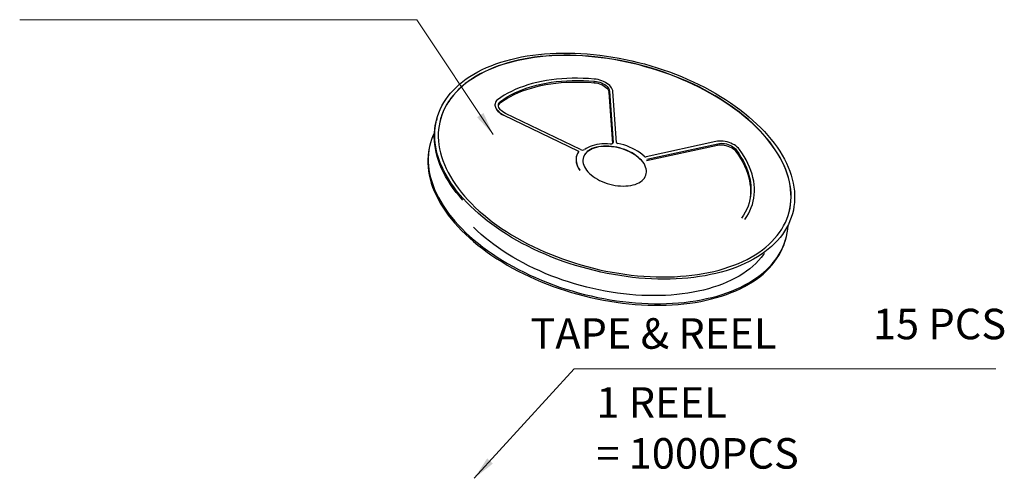
# Model space of a CAD drawing. Units: inches. Extents: x 24 to 168, y 13 to 64.
# Drawn here: x 132 to 147, y 41 to 48 of the extents above; entities that cross this region are included whole.
import ezdxf

# ---------------------------------------------------------------- set-up
doc = ezdxf.new("R2010")
doc.units = ezdxf.units.IN
doc.header["$MEASUREMENT"] = 0
doc.layers.add('Metal1', color=131, linetype='Continuous')
doc.styles.add('CH2', font='txt')
doc.styles.add('romans', font='romans.shx')
doc.dimstyles.new('DIM', dxfattribs={"dimscale": 2.5, "dimtxt": 0.15, "dimasz": 0.15, "dimexe": 0.05, "dimexo": 0.05, "dimgap": 0.02, "dimtad": 1, "dimzin": 0, "dimdsep": 46, "dimtxsty": 'romans', "dimcen": 0.09, "dimadec": 0, "dimazin": 0, "dimtfac": 1, "dimtmove": 0, "dimatfit": 3, "dimfxl": 1, "dimtolj": 1, "dimtzin": 0, "dimlwd": 13, "dimlwe": 13, "dimarcsym": 0})

msp = doc.modelspace()

# ---------------------------------------------------------------- linework, layer by layer
at = {"layer": 'Metal1', "color": 0}
for p, q in [((140.941, 46.877), (140.948, 46.902)), ((141.177, 46.719), (141.184, 46.744)), ((141.177, 46.719), (141.234, 45.905)), ((141.184, 46.744), (141.242, 45.921)), ((141.297, 45.924), (141.24, 46.736)), ((139.357, 46.551), (139.356, 46.546)), ((139.438, 46.555), (139.444, 46.579)), ((138.424, 46.299), (138.418, 46.274)), ((139.496, 46.358), (139.497, 46.362)), ((139.496, 46.358), (140.678, 45.787)), ((139.497, 46.362), (140.679, 45.792)), ((140.722, 45.81), (139.523, 46.388)), ((138.32, 45.906), (138.314, 45.881)), ((141.239, 45.91), (141.242, 45.921)), ((142.886, 45.938), (141.769, 45.696)), ((141.778, 45.633), (142.91, 45.879)), ((141.784, 45.658), (142.916, 45.904)), ((142.91, 45.879), (142.916, 45.904)), ((143.205, 45.78), (143.211, 45.805)), ((140.658, 45.708), (140.657, 45.703)), ((140.678, 45.787), (140.679, 45.792))]:
    msp.add_line(p, q, dxfattribs=at)
at = {"layer": 'Metal1', "color": 0, "flags": 128}
for points in [[(138.846, 45.027), (138.793, 45.088), (138.742, 45.151), (138.695, 45.213), (138.651, 45.277), (138.61, 45.34), (138.573, 45.404), (138.539, 45.468), (138.508, 45.532), (138.481, 45.596), (138.458, 45.66), (138.438, 45.724), (138.421, 45.788), (138.408, 45.851), (138.399, 45.914), (138.393, 45.977), (138.391, 46.039), (138.393, 46.1), (138.398, 46.161), (138.407, 46.221), (138.42, 46.28), (138.436, 46.338), (138.455, 46.395), (138.478, 46.451), (138.505, 46.506), (138.535, 46.56), (138.569, 46.612), (138.606, 46.663), (138.646, 46.713), (138.69, 46.761), (138.737, 46.808), (138.787, 46.853), (138.84, 46.896), (138.896, 46.938), (138.955, 46.978), (139.018, 47.016), (139.083, 47.052), (139.15, 47.087), (139.221, 47.119), (139.294, 47.15), (139.369, 47.178), (139.447, 47.205), (139.527, 47.229), (139.61, 47.251), (139.694, 47.271), (139.781, 47.289), (139.869, 47.305), (139.959, 47.318), (140.051, 47.33), (140.144, 47.339), (140.239, 47.345), (140.335, 47.35), (140.432, 47.352), (140.53, 47.352), (140.629, 47.35), (140.729, 47.345), (140.83, 47.338), (140.931, 47.329), (141.033, 47.318), (141.135, 47.304), (141.237, 47.288), (141.339, 47.27), (141.441, 47.25), (141.543, 47.228), (141.644, 47.203), (141.745, 47.177), (141.846, 47.148), (141.945, 47.117), (142.044, 47.085), (142.142, 47.05), (142.239, 47.014), (142.334, 46.975), (142.428, 46.935), (142.521, 46.894), (142.612, 46.85), (142.702, 46.805), (142.789, 46.758), (142.875, 46.71), (142.959, 46.66), (143.04, 46.609), (143.119, 46.556), (143.196, 46.503), (143.271, 46.448), (143.343, 46.391), (143.412, 46.334), (143.479, 46.276), (143.543, 46.217), (143.604, 46.157), (143.662, 46.096), (143.717, 46.035), (143.769, 45.973), (143.818, 45.91), (143.864, 45.847), (143.906, 45.784), (143.945, 45.72), (143.981, 45.656), (144.013, 45.592), (144.042, 45.528), (144.067, 45.464), (144.089, 45.4), (144.107, 45.336), (144.122, 45.273), (144.133, 45.209), (144.141, 45.147), (144.144, 45.084), (144.145, 45.023), (144.141, 44.962), (144.134, 44.901), (144.124, 44.842), (144.109, 44.783), (144.091, 44.726), (144.07, 44.669), (144.045, 44.614), (144.017, 44.559), (143.985, 44.506), (143.95, 44.454), (143.911, 44.404), (143.869, 44.355), (143.824, 44.308), (143.775, 44.262), (143.723, 44.217), (143.669, 44.175), (143.611, 44.134), (143.55, 44.095), (143.487, 44.058), (143.42, 44.022), (143.351, 43.989), (143.279, 43.957), (143.205, 43.928), (143.128, 43.9), (143.049, 43.875), (142.968, 43.852), (142.885, 43.831), (142.799, 43.812), (142.712, 43.795), (142.622, 43.78), (142.532, 43.768), (142.439, 43.758), (142.345, 43.75), (142.25, 43.744), (142.153, 43.741), (142.055, 43.74), (141.957, 43.741), (141.857, 43.744), (141.757, 43.75), (141.656, 43.758), (141.554, 43.768), (141.453, 43.781), (141.351, 43.796), (141.249, 43.813), (141.146, 43.832), (141.045, 43.853), (140.943, 43.876), (140.842, 43.902), (140.741, 43.93), (140.641, 43.959), (140.542, 43.991), (140.443, 44.024), (140.346, 44.06), (140.25, 44.097), (140.155, 44.137), (140.062, 44.177), (139.97, 44.22), (139.879, 44.265), (139.791, 44.311), (139.704, 44.358), (139.619, 44.407), (139.537, 44.458), (139.456, 44.509), (139.378, 44.563), (139.302, 44.617), (139.229, 44.673), (139.158, 44.729), (139.09, 44.787), (139.025, 44.846), (138.962, 44.905), (138.903, 44.965), (138.846, 45.027)], [(143.643, 46.055), (143.586, 46.116), (143.527, 46.176), (143.465, 46.235), (143.4, 46.293), (143.333, 46.35), (143.262, 46.406), (143.189, 46.461), (143.114, 46.515), (143.036, 46.568), (142.956, 46.619), (142.874, 46.669), (142.79, 46.717), (142.704, 46.764), (142.616, 46.81), (142.526, 46.853), (142.434, 46.895), (142.342, 46.936), (142.247, 46.974), (142.152, 47.011), (142.055, 47.046), (141.957, 47.078), (141.859, 47.109), (141.759, 47.138), (141.659, 47.165), (141.559, 47.19), (141.458, 47.212), (141.357, 47.233), (141.255, 47.251), (141.154, 47.267), (141.053, 47.281), (140.952, 47.293), (140.852, 47.302), (140.752, 47.309), (140.653, 47.314), (140.554, 47.316), (140.457, 47.317), (140.361, 47.315), (140.265, 47.31), (140.171, 47.304), (140.079, 47.295), (139.988, 47.284), (139.898, 47.271), (139.811, 47.255), (139.725, 47.237), (139.641, 47.218), (139.56, 47.195), (139.48, 47.171), (139.403, 47.145), (139.328, 47.117), (139.256, 47.086), (139.186, 47.054), (139.119, 47.02), (139.055, 46.983), (138.994, 46.945), (138.936, 46.905), (138.88, 46.864), (138.828, 46.82), (138.779, 46.776), (138.733, 46.729), (138.69, 46.681), (138.651, 46.631), (138.615, 46.58), (138.582, 46.528), (138.553, 46.475), (138.527, 46.42), (138.505, 46.364), (138.487, 46.307), (138.472, 46.249), (138.46, 46.191), (138.453, 46.131), (138.449, 46.071), (138.448, 46.009), (138.451, 45.948), (138.458, 45.886), (138.469, 45.823), (138.483, 45.76), (138.5, 45.697), (138.521, 45.633), (138.546, 45.57), (138.574, 45.506), (138.606, 45.443), (138.641, 45.379), (138.68, 45.316), (138.722, 45.253), (138.767, 45.191), (138.815, 45.129), (138.867, 45.067), (138.922, 45.006), (138.979, 44.946), (139.04, 44.887), (139.103, 44.828), (139.17, 44.771), (139.239, 44.714), (139.31, 44.658), (139.384, 44.604), (139.461, 44.551), (139.54, 44.499), (139.621, 44.448), (139.704, 44.399), (139.789, 44.351), (139.876, 44.305), (139.965, 44.261), (140.056, 44.218), (140.148, 44.177), (140.242, 44.137), (140.337, 44.1), (140.433, 44.064), (140.53, 44.03), (140.628, 43.998), (140.727, 43.968), (140.827, 43.94), (140.927, 43.915), (141.028, 43.891), (141.129, 43.869), (141.23, 43.85), (141.332, 43.833), (141.433, 43.818), (141.534, 43.805), (141.634, 43.795), (141.734, 43.786), (141.834, 43.78), (141.933, 43.777), (142.031, 43.775), (142.128, 43.776), (142.224, 43.779), (142.318, 43.785), (142.412, 43.792), (142.503, 43.802), (142.594, 43.814), (142.682, 43.829), (142.769, 43.846), (142.854, 43.864), (142.936, 43.885), (143.017, 43.909), (143.095, 43.934), (143.171, 43.961), (143.245, 43.99), (143.315, 44.022), (143.384, 44.055), (143.449, 44.09), (143.512, 44.128), (143.572, 44.167), (143.629, 44.207), (143.683, 44.25), (143.734, 44.294), (143.781, 44.34), (143.825, 44.387), (143.867, 44.436), (143.904, 44.486), (143.939, 44.538), (143.969, 44.591), (143.997, 44.645), (144.021, 44.7), (144.041, 44.756), (144.058, 44.814), (144.071, 44.872), (144.08, 44.931), (144.086, 44.991), (144.088, 45.052), (144.087, 45.113), (144.082, 45.175), (144.073, 45.238), (144.061, 45.301), (144.045, 45.364), (144.026, 45.427), (144.003, 45.491), (143.976, 45.554), (143.946, 45.618), (143.913, 45.681), (143.876, 45.744), (143.836, 45.807), (143.792, 45.87), (143.746, 45.932), (143.696, 45.994), (143.643, 46.055)], [(143.641, 46.051), (143.585, 46.112), (143.526, 46.172), (143.464, 46.231), (143.399, 46.289), (143.332, 46.346), (143.261, 46.402), (143.188, 46.457), (143.113, 46.511), (143.035, 46.563), (142.955, 46.615), (142.873, 46.665), (142.789, 46.713), (142.703, 46.76), (142.615, 46.805), (142.525, 46.849), (142.433, 46.891), (142.34, 46.931), (142.246, 46.97), (142.151, 47.007), (142.054, 47.041), (141.956, 47.074), (141.857, 47.105), (141.758, 47.134), (141.658, 47.161), (141.558, 47.186), (141.457, 47.208), (141.356, 47.229), (141.254, 47.247), (141.153, 47.263), (141.052, 47.277), (140.951, 47.288), (140.851, 47.298), (140.751, 47.305), (140.652, 47.31), (140.553, 47.312), (140.456, 47.313), (140.359, 47.311), (140.264, 47.306), (140.17, 47.3), (140.078, 47.291), (139.987, 47.28), (139.897, 47.267), (139.81, 47.251), (139.724, 47.233), (139.64, 47.213), (139.559, 47.191), (139.479, 47.167), (139.402, 47.141), (139.327, 47.112), (139.255, 47.082), (139.185, 47.05), (139.118, 47.015), (139.054, 46.979), (138.993, 46.941), (138.934, 46.901), (138.879, 46.86), (138.827, 46.816), (138.778, 46.771), (138.732, 46.725), (138.689, 46.677), (138.65, 46.627), (138.614, 46.576), (138.581, 46.524), (138.552, 46.471), (138.526, 46.416), (138.504, 46.36), (138.486, 46.303), (138.48, 46.282)], [(140.94, 46.937), (140.851, 46.943), (140.763, 46.947), (140.676, 46.949), (140.59, 46.949), (140.505, 46.946), (140.421, 46.941), (140.338, 46.933), (140.257, 46.924), (140.178, 46.912), (140.1, 46.898), (140.025, 46.882), (139.951, 46.863), (139.879, 46.843), (139.81, 46.82), (139.743, 46.795), (139.679, 46.769), (139.617, 46.74), (139.558, 46.709), (139.501, 46.677), (139.448, 46.642), (139.397, 46.606)], [(139.444, 46.579), (139.496, 46.616), (139.551, 46.651), (139.609, 46.684), (139.67, 46.715), (139.734, 46.744), (139.801, 46.771), (139.87, 46.796), (139.942, 46.818), (140.016, 46.838), (140.093, 46.856), (140.171, 46.871), (140.252, 46.884), (140.334, 46.895), (140.418, 46.903), (140.503, 46.909), (140.59, 46.913), (140.678, 46.914), (140.767, 46.912), (140.857, 46.908), (140.948, 46.902)], [(141.24, 46.736), (141.237, 46.755), (141.23, 46.775), (141.219, 46.794), (141.205, 46.814), (141.188, 46.833), (141.168, 46.851), (141.145, 46.867), (141.12, 46.883), (141.092, 46.897), (141.063, 46.909), (141.033, 46.919), (141.002, 46.928), (140.971, 46.934), (140.94, 46.937)], [(139.438, 46.555), (139.49, 46.592), (139.545, 46.627), (139.603, 46.66), (139.664, 46.691), (139.728, 46.719), (139.795, 46.746), (139.864, 46.771), (139.936, 46.793), (140.01, 46.813), (140.086, 46.831), (140.165, 46.847), (140.245, 46.86), (140.327, 46.87), (140.411, 46.879), (140.497, 46.884), (140.584, 46.888), (140.672, 46.889), (140.761, 46.887), (140.851, 46.884), (140.941, 46.877)], [(140.941, 46.877), (140.97, 46.874), (140.999, 46.868), (141.027, 46.859), (141.054, 46.849), (141.079, 46.836), (141.102, 46.822), (141.123, 46.807), (141.141, 46.79), (141.156, 46.773), (141.167, 46.755), (141.174, 46.737), (141.177, 46.719)], [(140.948, 46.902), (140.977, 46.898), (141.005, 46.892), (141.033, 46.884), (141.06, 46.874), (141.086, 46.861), (141.109, 46.847), (141.13, 46.832), (141.148, 46.815), (141.162, 46.798), (141.173, 46.78), (141.18, 46.762), (141.184, 46.744)], [(139.397, 46.606), (139.381, 46.593), (139.369, 46.577), (139.361, 46.56), (139.356, 46.543), (139.354, 46.524), (139.357, 46.505), (139.363, 46.485), (139.373, 46.465), (139.386, 46.446), (139.403, 46.427), (139.422, 46.409), (139.445, 46.392), (139.47, 46.376), (139.497, 46.362)], [(139.356, 46.546), (139.355, 46.539), (139.353, 46.52), (139.356, 46.501), (139.362, 46.481), (139.372, 46.461), (139.385, 46.442), (139.402, 46.423), (139.421, 46.405), (139.444, 46.388), (139.469, 46.372), (139.496, 46.358)], [(139.523, 46.388), (139.498, 46.401), (139.476, 46.416), (139.456, 46.432), (139.44, 46.449), (139.427, 46.466), (139.418, 46.484), (139.412, 46.502), (139.411, 46.52), (139.413, 46.537), (139.42, 46.552), (139.43, 46.567), (139.444, 46.579)], [(138.84, 45.002), (138.786, 45.063), (138.736, 45.126), (138.688, 45.188), (138.644, 45.252), (138.604, 45.315), (138.566, 45.379), (138.532, 45.443), (138.502, 45.507), (138.475, 45.571), (138.451, 45.635), (138.431, 45.699), (138.415, 45.763), (138.402, 45.826), (138.392, 45.889), (138.387, 45.952), (138.385, 46.014), (138.386, 46.075), (138.392, 46.136), (138.4, 46.196), (138.413, 46.255), (138.418, 46.274)], [(138.387, 46.085), (138.362, 46.03), (138.341, 45.973), (138.323, 45.916), (138.309, 45.857), (138.298, 45.798), (138.291, 45.737), (138.288, 45.676), (138.288, 45.615), (138.292, 45.552), (138.299, 45.49), (138.31, 45.426), (138.325, 45.363), (138.343, 45.299), (138.365, 45.235), (138.39, 45.171), (138.419, 45.107), (138.451, 45.043), (138.487, 44.979), (138.526, 44.915), (138.568, 44.852), (138.614, 44.789), (138.663, 44.726), (138.715, 44.664), (138.77, 44.603), (138.828, 44.542), (138.889, 44.482), (138.953, 44.423), (139.02, 44.365), (139.089, 44.308), (139.161, 44.252), (139.236, 44.197), (139.313, 44.143), (139.392, 44.09), (139.474, 44.039), (139.557, 43.989), (139.643, 43.941), (139.731, 43.894), (139.82, 43.849), (139.911, 43.806), (140.004, 43.764), (140.098, 43.724), (140.194, 43.685), (140.29, 43.649), (140.388, 43.614), (140.487, 43.582), (140.587, 43.551), (140.687, 43.522), (140.788, 43.496), (140.89, 43.471), (140.991, 43.449), (141.093, 43.429), (141.196, 43.411), (141.298, 43.395), (141.4, 43.381), (141.501, 43.37), (141.602, 43.361), (141.703, 43.354), (141.803, 43.349), (141.902, 43.347), (142, 43.347), (142.097, 43.349), (142.193, 43.354), (142.288, 43.36), (142.381, 43.369), (142.473, 43.381), (142.563, 43.394), (142.652, 43.41), (142.738, 43.428), (142.822, 43.448), (142.905, 43.47), (142.985, 43.494), (143.063, 43.521), (143.138, 43.549), (143.211, 43.58), (143.282, 43.612), (143.35, 43.647), (143.415, 43.683), (143.477, 43.721), (143.536, 43.761), (143.592, 43.803), (143.646, 43.846), (143.696, 43.891), (143.743, 43.938), (143.786, 43.986), (143.827, 44.036), (143.864, 44.087), (143.897, 44.14), (143.927, 44.193), (143.954, 44.248), (143.977, 44.304), (143.997, 44.361), (144.013, 44.419), (144.025, 44.478), (144.034, 44.538), (144.039, 44.589)], [(144.056, 44.806), (144.057, 44.81), (144.07, 44.868), (144.079, 44.927), (144.085, 44.987), (144.087, 45.048), (144.086, 45.109), (144.081, 45.171), (144.072, 45.234), (144.06, 45.296), (144.044, 45.36), (144.025, 45.423), (144.002, 45.486), (143.975, 45.55), (143.945, 45.614), (143.912, 45.677), (143.875, 45.74), (143.835, 45.803), (143.791, 45.866), (143.745, 45.928), (143.695, 45.99), (143.641, 46.051)], [(138.314, 45.881), (138.302, 45.832), (138.292, 45.773), (138.285, 45.713), (138.281, 45.652), (138.281, 45.59), (138.285, 45.528), (138.293, 45.465), (138.304, 45.402), (138.318, 45.338), (138.337, 45.274), (138.358, 45.21), (138.384, 45.146), (138.412, 45.082), (138.445, 45.018), (138.48, 44.954), (138.519, 44.89), (138.562, 44.827), (138.608, 44.764), (138.656, 44.701), (138.708, 44.639), (138.764, 44.578), (138.822, 44.517), (138.883, 44.457), (138.947, 44.398), (139.013, 44.34), (139.083, 44.283), (139.155, 44.227), (139.229, 44.172), (139.306, 44.118), (139.386, 44.065), (139.467, 44.014), (139.551, 43.964), (139.637, 43.916), (139.724, 43.869), (139.814, 43.824), (139.905, 43.781), (139.997, 43.739), (140.092, 43.699), (140.187, 43.66), (140.284, 43.624), (140.382, 43.589), (140.481, 43.557), (140.58, 43.526), (140.681, 43.498), (140.782, 43.471), (140.883, 43.447), (140.985, 43.424), (141.087, 43.404), (141.189, 43.386), (141.291, 43.37), (141.393, 43.357), (141.495, 43.345), (141.596, 43.336), (141.696, 43.329), (141.796, 43.324), (141.895, 43.322), (141.994, 43.322), (142.091, 43.324), (142.187, 43.329), (142.282, 43.335), (142.375, 43.344), (142.467, 43.356), (142.557, 43.369), (142.645, 43.385), (142.731, 43.403), (142.816, 43.423), (142.898, 43.445), (142.978, 43.469), (143.056, 43.496), (143.132, 43.524), (143.205, 43.555), (143.275, 43.587), (143.343, 43.622), (143.408, 43.658), (143.47, 43.696), (143.53, 43.736), (143.586, 43.778), (143.639, 43.821), (143.689, 43.867), (143.736, 43.913), (143.78, 43.961), (143.82, 44.011), (143.857, 44.062), (143.891, 44.115), (143.921, 44.168), (143.947, 44.223), (143.971, 44.279), (143.99, 44.336), (144.001, 44.375)], [(141.696, 45.638), (141.672, 45.664), (141.644, 45.688), (141.613, 45.712), (141.58, 45.735), (141.545, 45.756), (141.508, 45.775), (141.469, 45.793), (141.429, 45.81), (141.387, 45.824), (141.345, 45.836), (141.302, 45.847), (141.259, 45.855), (141.216, 45.861), (141.173, 45.864), (141.131, 45.865), (141.09, 45.864), (141.05, 45.861), (141.012, 45.856), (140.976, 45.848), (140.942, 45.838), (140.91, 45.826), (140.88, 45.812), (140.854, 45.796), (140.83, 45.778), (140.81, 45.758), (140.793, 45.737), (140.779, 45.715), (140.769, 45.691), (140.763, 45.667), (140.76, 45.641), (140.761, 45.615), (140.765, 45.588), (140.773, 45.561), (140.785, 45.534), (140.8, 45.507), (140.818, 45.48), (140.84, 45.454), (140.865, 45.429), (140.893, 45.404), (140.923, 45.38), (140.956, 45.358), (140.991, 45.336), (141.028, 45.317), (141.067, 45.299), (141.107, 45.282), (141.149, 45.268), (141.191, 45.256), (141.234, 45.246), (141.277, 45.237), (141.32, 45.232), (141.363, 45.228), (141.405, 45.227), (141.446, 45.228), (141.486, 45.231), (141.524, 45.237), (141.561, 45.244), (141.595, 45.254), (141.627, 45.266), (141.656, 45.281), (141.683, 45.297), (141.706, 45.314), (141.726, 45.334), (141.743, 45.355), (141.757, 45.377), (141.767, 45.401), (141.774, 45.425), (141.777, 45.451), (141.776, 45.477), (141.771, 45.504), (141.763, 45.531), (141.752, 45.558), (141.737, 45.585), (141.718, 45.612), (141.696, 45.638)], [(141.695, 45.634), (141.67, 45.659), (141.643, 45.684), (141.612, 45.708), (141.579, 45.73), (141.544, 45.752), (141.507, 45.771), (141.468, 45.789), (141.428, 45.806), (141.386, 45.82), (141.344, 45.832), (141.301, 45.842), (141.258, 45.851), (141.215, 45.856), (141.172, 45.86), (141.13, 45.861), (141.089, 45.86), (141.049, 45.857), (141.011, 45.851), (140.975, 45.844), (140.94, 45.834), (140.909, 45.822), (140.879, 45.807), (140.853, 45.791), (140.829, 45.774), (140.809, 45.754), (140.792, 45.733), (140.778, 45.711), (140.768, 45.687), (140.765, 45.677)], [(141.197, 45.897), (141.152, 45.9), (141.108, 45.901), (141.065, 45.899), (141.023, 45.896), (140.983, 45.89), (140.944, 45.882), (140.908, 45.871), (140.874, 45.859), (140.843, 45.844), (140.814, 45.828), (140.789, 45.809)], [(141.242, 45.921), (141.241, 45.916), (141.239, 45.91), (141.235, 45.906), (141.23, 45.902), (141.223, 45.899), (141.215, 45.897), (141.206, 45.896), (141.197, 45.897)], [(141.742, 45.703), (141.709, 45.73), (141.673, 45.757), (141.635, 45.782), (141.594, 45.806), (141.552, 45.828), (141.507, 45.848), (141.461, 45.867), (141.413, 45.883), (141.365, 45.897), (141.316, 45.909)], [(143.262, 45.812), (143.246, 45.831), (143.227, 45.849), (143.205, 45.867), (143.181, 45.883), (143.154, 45.898), (143.126, 45.911), (143.096, 45.922), (143.066, 45.931), (143.035, 45.938), (143.003, 45.943), (142.972, 45.945), (142.942, 45.945), (142.913, 45.943), (142.886, 45.938)], [(142.91, 45.879), (142.935, 45.883), (142.962, 45.885), (142.99, 45.884), (143.018, 45.88), (143.047, 45.875), (143.075, 45.866), (143.102, 45.856), (143.128, 45.844), (143.151, 45.83), (143.172, 45.814), (143.19, 45.798), (143.205, 45.78)], [(142.916, 45.904), (142.942, 45.908), (142.968, 45.91), (142.996, 45.909), (143.025, 45.905), (143.054, 45.899), (143.082, 45.891), (143.109, 45.881), (143.134, 45.869), (143.158, 45.855), (143.179, 45.839), (143.197, 45.823), (143.211, 45.805)], [(143.211, 45.805), (143.251, 45.748), (143.287, 45.691), (143.32, 45.633), (143.349, 45.576), (143.374, 45.518), (143.396, 45.46), (143.414, 45.403), (143.428, 45.345), (143.438, 45.288), (143.444, 45.232), (143.446, 45.176), (143.445, 45.121), (143.439, 45.066), (143.43, 45.012), (143.417, 44.96), (143.4, 44.908), (143.379, 44.858), (143.354, 44.808), (143.326, 44.76), (143.294, 44.714)], [(143.347, 44.692), (143.378, 44.738), (143.406, 44.784), (143.43, 44.832), (143.451, 44.882), (143.469, 44.932), (143.483, 44.983), (143.493, 45.035), (143.5, 45.088), (143.503, 45.142), (143.502, 45.196), (143.498, 45.251), (143.49, 45.307), (143.479, 45.362), (143.464, 45.419), (143.445, 45.475), (143.423, 45.531), (143.398, 45.588), (143.369, 45.644), (143.336, 45.7), (143.301, 45.756), (143.262, 45.812)], [(140.657, 45.703), (140.654, 45.69), (140.651, 45.661), (140.651, 45.631), (140.655, 45.601), (140.663, 45.57), (140.675, 45.539), (140.691, 45.508), (140.71, 45.477)], [(140.689, 45.775), (140.674, 45.749), (140.663, 45.722), (140.655, 45.694), (140.652, 45.665), (140.652, 45.635), (140.656, 45.605), (140.664, 45.574), (140.676, 45.543), (140.692, 45.512), (140.712, 45.482)], [(140.679, 45.792), (140.683, 45.79), (140.685, 45.788), (140.687, 45.786), (140.689, 45.783), (140.69, 45.781), (140.691, 45.779), (140.69, 45.777), (140.689, 45.775)], [(143.205, 45.78), (143.245, 45.723), (143.281, 45.666), (143.314, 45.609), (143.343, 45.551), (143.368, 45.493), (143.389, 45.435), (143.407, 45.378), (143.421, 45.32), (143.431, 45.263), (143.437, 45.207), (143.44, 45.151), (143.438, 45.096), (143.433, 45.041), (143.423, 44.988), (143.418, 44.964)], [(143.661, 44.149), (143.648, 44.131), (143.61, 44.083), (143.569, 44.036), (143.525, 43.991), (143.477, 43.948), (143.427, 43.906), (143.373, 43.865), (143.317, 43.827), (143.257, 43.79), (143.195, 43.755), (143.129, 43.722), (143.062, 43.691), (142.991, 43.661), (142.918, 43.634), (142.843, 43.609), (142.766, 43.586), (142.686, 43.565), (142.604, 43.546), (142.521, 43.53), (142.435, 43.515), (142.348, 43.503), (142.26, 43.493), (142.169, 43.485), (142.078, 43.48), (141.985, 43.477), (141.891, 43.476), (141.796, 43.477), (141.7, 43.481), (141.604, 43.486), (141.507, 43.494), (141.409, 43.505), (141.311, 43.517), (141.213, 43.532), (141.115, 43.549), (141.017, 43.568), (140.919, 43.589), (140.821, 43.613), (140.724, 43.638), (140.628, 43.666), (140.532, 43.695), (140.437, 43.726), (140.343, 43.76), (140.25, 43.795), (140.159, 43.832), (140.069, 43.871), (139.98, 43.912), (139.893, 43.954), (139.807, 43.998), (139.724, 44.043), (139.642, 44.09), (139.562, 44.139), (139.485, 44.188), (139.41, 44.239), (139.337, 44.292), (139.266, 44.345), (139.199, 44.4), (139.134, 44.455), (139.071, 44.512), (139.012, 44.569)]]:
    msp.add_lwpolyline(points, dxfattribs=at)
at = {"layer": 'Metal1', "color": 0}
for centre, radius, start, end in [((139.487, 46.486), 0.0841, 125.6656, 154.0764), ((140.755, 45.87), 0.0689, 240.5835, 298.7808), ((141.318, 45.931), 0.0221, 198.1669, 264.6807), ((140.673, 45.771), 0.0172, 12.1433, 70.7502), ((141.763, 45.728), 0.0329, 230.0963, 280.2538)]:
    msp.add_arc(centre, radius, start, end, dxfattribs=at)

# ---------------------------------------------------------------- texts
at = {"layer": 'Metal1', "color": 0, "char_height": 0.4876, "attachment_point": 7, "style": 'CH2'}
for s, insert in [('15 PCS', (145.396, 42.627)), ('\\A1;TAPE & REEL', (139.92, 42.628))]:
    msp.add_mtext(s, dxfattribs=dict(at, insert=insert))
at = {"layer": 'Metal1', "color": 0, "insert": (140.974, 42.013), "char_height": 0.4876, "width": 4.61834, "attachment_point": 1, "style": 'CH2'}
msp.add_mtext('1 REEL\\P= 1000PCS', dxfattribs=at)

# ---------------------------------------------------------------- leaders
at = {"layer": 'Metal1', "color": 0, "annotation_type": 0, "has_hookline": 1, "hookline_direction": 1}
msp.add_leader([(139.327, 46.048), (138.105, 47.884), (132.807, 47.884)], dimstyle='DIM', override={"dimclrd": 0, "dimclre": 0, "dimclrt": 0, "dimfxl": 1.25}, dxfattribs=at)
at = {"layer": 'Metal1', "color": 0}
msp.add_leader([(139.023, 40.558), (140.618, 42.306), (147.362, 42.306)], dimstyle='DIM', override={"dimclrd": 0, "dimclre": 0, "dimclrt": 0, "dimfxl": 1.25}, dxfattribs=at)

doc.saveas('drawing.dxf')
